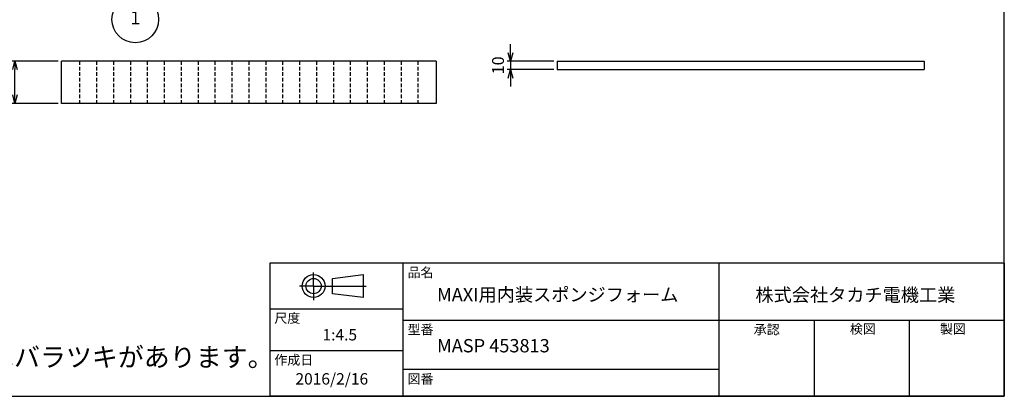
# Model space of a CAD drawing. Units: millimetres. Extents: x 97 to 1911, y 70 to 1330.
# Drawn here: x 747 to 1911, y 70 to 515 of the extents above; entities that cross this region are included whole.
import ezdxf
from ezdxf.enums import TextEntityAlignment as Align

# ---------------------------------------------------------------- set-up
doc = ezdxf.new("R2010")
doc.units = ezdxf.units.MM
doc.header["$LTSCALE"] = 3.5
doc.linetypes.add('gen7a', pattern=[6.875, 4.75, -0.875, 0.375, -0.875])
doc.linetypes.add('HIDDEN2', pattern=[0.1875, 0.125, -0.0625])
doc.layers.add('7A', color=4, linetype='gen7a')
doc.layers.add('RAHM2', color=1, linetype='Continuous')
doc.layers.add('AM_5', color=3, linetype='Continuous', lineweight=25)
doc.styles.add('ACISOTS', font='isocp.shx', dxfattribs={"height": 1, "bigfont": 'extfont.shx'})
doc.styles.get("Standard").update_dxf_attribs({"font": 'ISOCP.SHX', "bigfont": 'EXTFONT.SHX'})
doc.dimstyles.new('AM_JIS$0', dxfattribs={"dimtxt": 3.5, "dimasz": 2.5, "dimexe": 1, "dimexo": 1, "dimgap": 1.5, "dimtad": 3, "dimdsep": 46, "dimtxsty": 'STANDARD', "dimblk": 'OPEN30', "dimcen": 0, "dimclrd": 256, "dimclre": 256, "dimclrt": 2, "dimadec": 0, "dimazin": 2, "dimtp": 0.1, "dimtm": 0.1, "dimtfac": 0.71, "dimtmove": 0, "dimatfit": 3, "dimldrblk": 'OPEN30', "dimfxl": 1, "dimlwd": -1, "dimlwe": -1, "dimarcsym": 0})

# ---------------------------------------------------------------- blocks, each defined once
blk = doc.blocks.new('TK-A3')
blk.add_lwpolyline([(0, 0), (403, 0), (403, 280), (0, 280)], close=True)
blk = doc.blocks.new('TK-仕様書')
for p, q in [((0, 35), (-193, 35)), ((-193, 35), (-193, 0)), ((-158, 35), (-158, 0)), ((-75, 35), (-75, 0)), ((0, 35), (0, 0)), ((-176.49, 30.96), (-168.49, 31.96)), ((-168.49, 31.96), (-168.49, 25.96)), ((-176.49, 26.96), (-176.49, 30.96)), ((-168.49, 25.96), (-176.49, 26.96)), ((-193, 23), (-158, 23)), ((-158, 20), (0, 20)), ((-50, 20), (-50, 0)), ((-25, 20), (-25, 0)), ((-193, 12), (-158, 12)), ((-75, 7), (-158, 7)), ((0, 0), (-193, 0))]:
    blk.add_line(p, q)
for radius in [3, 2]:
    blk.add_circle((-181.49, 28.96), radius)
at = {"layer": '7A'}
for q in [(-181.49, 32.53), (-185.21, 28.96), (-181.49, 25.25), (-167.71, 28.96)]:
    blk.add_line((-181.49, 28.96), q, dxfattribs=at)
at = {"insert": (-39.13, 26.64), "char_height": 3.5, "width": 60, "attachment_point": 5}
blk.add_mtext('\\fＭＳ ゴシック|b0|i0|c128|p49;株式会社タカチ電機工業', dxfattribs=at)
for tag, p, height in [('品名', (-149.06, 24.95), 3.5), ('型番', (-149.06, 11.54), 3.5), ('GEN-TITLE-DAT', (-186.26, 3.08), 3), ('図番', (-149.06, 2.06), 3)]:
    blk.add_attdef(tag, p, '', height=height)
for tag, height, p in [('GEN-TITLE-SCA', 3, (-174.61, 15.79)), ('検図', 3.5, (-37.5, 7.73)), ('製図', 3.5, (-12.5, 7.73)), ('承認', 3.5, (-62.5, 7.73))]:
    blk.add_attdef(tag, text='', height=height).set_placement(p, align=Align.MIDDLE)
at = {"layer": 'RAHM2', "char_height": 2.5}
for s, insert, width, attachment_point in [('品名', (-156.8, 33.8), 90, 1), ('尺度', (-191.8, 21.8), 20, 1), ('型番', (-156.8, 18.8), 90, 1), ('承認', (-62.43, 18.8), 17, 2), ('検図', (-37.17, 18.93), 17, 2), ('製図', (-13.5, 18.96), 17, 2), ('作成日', (-191.8, 10.8), 60, 1), ('図番', (-156.8, 5.8), 90, 1)]:
    blk.add_mtext(s, dxfattribs=dict(at, insert=insert, width=width, attachment_point=attachment_point))
blk = doc.blocks.new('_Open30')
at = {"color": 0, "linetype": 'ByBlock', "lineweight": -2}
for p, q in [((-1, 0.27), (0, 0)), ((0, 0), (-1, -0.27)), ((0, 0), (-1, 0))]:
    blk.add_line(p, q, dxfattribs=at)
blk = doc.blocks.new('*D11')
at = {"layer": 'AM_5', "linetype": 'ByBlock'}
for p, q in [((1327, 476), (1327, 486)), ((1378, 466), (1323, 466)), ((1327, 466), (1327, 456)), ((1378, 456), (1323, 456)), ((1327, 446), (1327, 436))]:
    blk.add_line(p, q, dxfattribs=at)
at = {"layer": 'Defpoints', "color": 0}
for p in [(1382, 466), (1327, 456), (1382, 456)]:
    blk.add_point(p, dxfattribs=at)
at = {"layer": 'AM_5', "xscale": 10, "yscale": 10, "zscale": 10}
for p, rotation in [((1327, 466), 270), ((1327, 456), 90)]:
    blk.add_blockref('_Open30', p, dxfattribs=dict(at, rotation=rotation))
at = {"layer": 'AM_5', "color": 2, "insert": (1314, 461), "char_height": 14, "attachment_point": 5, "rotation": 90}
blk.add_mtext('10', dxfattribs=at)
blk = doc.blocks.new('*D16')
at = {"layer": 'AM_5', "linetype": 'ByBlock'}
for p, q in [((792, 466), (737, 466)), ((741, 426), (741, 456)), ((792, 416), (737, 416))]:
    blk.add_line(p, q, dxfattribs=at)
at = {"layer": 'Defpoints', "color": 0}
for p in [(741, 466), (796, 466), (796, 416)]:
    blk.add_point(p, dxfattribs=at)
at = {"layer": 'AM_5', "xscale": 10, "yscale": 10, "zscale": 10}
for p, rotation in [((741, 466), 90), ((741, 416), 270)]:
    blk.add_blockref('_Open30', p, dxfattribs=dict(at, rotation=rotation))
at = {"layer": 'AM_5', "color": 2, "insert": (728, 441), "char_height": 14, "attachment_point": 5, "rotation": 90}
blk.add_mtext('50', dxfattribs=at)
blk = doc.blocks.new('*S26')
at = {"layer": 'AM_5', "color": 3}
blk.add_line((865.7, 536.7), (841, 566.6), dxfattribs=at)
blk.add_circle((883.3, 515.4), 27.6, dxfattribs=at)
at = {"layer": 'AM_5', "color": 3, "linetype": 'Continuous'}
blk.add_trace([(842.6, 567.9), (839.4, 565.3), (830.9, 578.7)], dxfattribs=at)
at = {"layer": 'AM_5', "color": 7, "insert": (883.3, 515.4), "char_height": 15.8, "attachment_point": 5, "style": 'ACISOTS'}
blk.add_mtext('1', dxfattribs=at)

msp = doc.modelspace()

# ---------------------------------------------------------------- linework, layer by layer
for p, q in [((1238.967, 465.987), (795.967, 465.987)), ((795.967, 415.987), (795.967, 465.987)), ((1238.967, 465.987), (1238.967, 415.987)), ((1382.012, 465.987), (1382.012, 455.987)), ((1382.012, 465.987), (1816.012, 465.987)), ((1816.012, 465.987), (1816.012, 455.987)), ((1382.012, 455.987), (1816.012, 455.987)), ((1238.967, 415.987), (795.967, 415.987))]:
    msp.add_line(p, q)
at = {"linetype": 'HIDDEN2', "ltscale": 10}
for p, q in [((817.467, 465.987), (817.467, 415.987)), ((837.467, 465.987), (837.467, 415.987)), ((857.467, 465.987), (857.467, 415.987)), ((877.467, 465.987), (877.467, 415.987)), ((897.467, 465.987), (897.467, 415.987)), ((917.467, 465.987), (917.467, 415.987)), ((937.467, 465.987), (937.467, 415.987)), ((957.467, 465.987), (957.467, 415.987)), ((977.467, 465.987), (977.467, 415.987)), ((997.467, 465.987), (997.467, 415.987)), ((1017.467, 465.987), (1017.467, 415.987)), ((1037.467, 465.987), (1037.467, 415.987)), ((1057.467, 465.987), (1057.467, 415.987)), ((1077.467, 465.987), (1077.467, 415.987)), ((1097.467, 465.987), (1097.467, 415.987)), ((1117.467, 465.987), (1117.467, 415.987)), ((1137.467, 465.987), (1137.467, 415.987)), ((1157.467, 465.987), (1157.467, 415.987)), ((1177.467, 465.987), (1177.467, 415.987)), ((1197.467, 465.987), (1197.467, 415.987)), ((1217.467, 465.987), (1217.467, 415.987))]:
    msp.add_line(p, q, dxfattribs=at)

# ---------------------------------------------------------------- block references
at = {"lineweight": 0, "xscale": 4.5, "yscale": 4.5, "zscale": 4.5}
msp.add_blockref('TK-A3', (97.32, 69.8), dxfattribs=at)
msp.add_blockref('TK-仕様書', (1910.82, 69.8), dxfattribs=at).add_auto_attribs({'GEN-TITLE-DAT': '2016/2/16', '品名': 'MAXI用内装スポンジフォーム', '型番': 'MASP 453813', 'GEN-TITLE-SCA': '1:4.5'})
at = {"layer": 'AM_5'}
msp.add_blockref('*S26', (0, 0), dxfattribs=at)

# ---------------------------------------------------------------- texts
at = {"insert": (678.491, 116.107), "char_height": 22.5, "width": 968.97515, "attachment_point": 5}
msp.add_mtext('{\\fMS Gothic|b0|i0|c128|p49;※スポンジ素材のため寸法にはバラツキがあります。}', dxfattribs=at)

# ---------------------------------------------------------------- dimensions: what is measured, and where the dimension line sits
at = {"layer": 'AM_5'}
dim = msp.add_linear_dim(base=(1327.012, 455.987), p1=(1382.012, 465.987), p2=(1382.012, 455.987), angle=90, dimstyle='AM_JIS$0', override={"dimscale": 4, "dimblk1": 'Open30', "dimblk2": 'Open30', "dimtdec": 3, "dimtmove": 1, "dimtzin": 0, "dimarcsym": 1}, dxfattribs=at)
dim.commit()
dim.dimension.update_dxf_attribs({"geometry": '*D11', "text_midpoint": (1327.012, 460.987), "dimtype": 160})
dim = msp.add_linear_dim(base=(740.967, 465.987), p1=(795.967, 415.987), p2=(795.967, 465.987), angle=90, dimstyle='AM_JIS$0', override={"dimscale": 4, "dimblk1": 'Open30', "dimblk2": 'Open30', "dimtdec": 3, "dimtmove": 1, "dimtzin": 0, "dimarcsym": 1}, dxfattribs=at)
dim.commit()
dim.dimension.update_dxf_attribs({"geometry": '*D16', "text_midpoint": (727.967, 440.987)})

doc.saveas('drawing.dxf')
